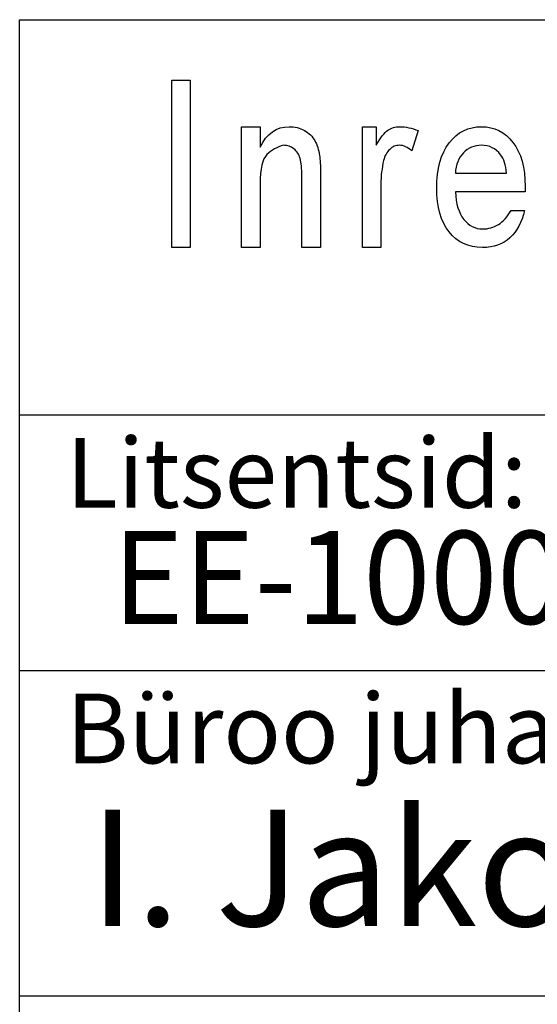
# Model space of a CAD drawing. Extents: x 554416 to 554837, y 6585663 to 6585960.
# Drawn here: x 554744 to 554750, y 6585675 to 6585686 of the extents above; entities that cross this region are included whole.
import ezdxf
from ezdxf.enums import TextEntityAlignment as Align

# ---------------------------------------------------------------- set-up
doc = ezdxf.new("R2010")
doc.units = 0
doc.layers.add('KNURK_NORM', color=7, linetype='CONTINUOUS')
doc.layers.add('teed', color=7, linetype='CONTINUOUS')
doc.styles.add('ROMANS', font='ROMANS.shx')

# ---------------------------------------------------------------- blocks, each defined once
blk = doc.blocks.new('KN_UUS-X')
at = {"layer": 'KNURK_NORM'}
for p, q in [((-185, 5), (-185, 47)), ((-185, 47), (-5, 47)), ((-185, 38.5), (-95, 38.5)), ((-185, 33), (-5, 33)), ((-185, 26), (-5, 26))]:
    blk.add_line(p, q, dxfattribs=at)
at = {"layer": 'KNURK_NORM', "color": 2}
for p, q in [((-181.731, 42.098), (-181.731, 45.698)), ((-181.731, 45.698), (-181.331, 45.698)), ((-181.331, 45.698), (-181.331, 42.098)), ((-180.231, 42.098), (-180.231, 44.698)), ((-180.231, 44.698), (-179.831, 44.698)), ((-179.831, 44.698), (-179.831, 44.255)), ((-179.71, 44.449), (-179.641, 44.525)), ((-179.641, 44.525), (-179.566, 44.587)), ((-179.566, 44.587), (-179.484, 44.636)), ((-179.484, 44.636), (-179.397, 44.671)), ((-179.397, 44.671), (-179.304, 44.691)), ((-179.304, 44.691), (-179.204, 44.698)), ((-179.204, 44.698), (-179.204, 44.698)), ((-179.204, 44.698), (-179.16, 44.697)), ((-179.16, 44.697), (-179.117, 44.693)), ((-179.117, 44.693), (-179.075, 44.687)), ((-179.075, 44.687), (-179.034, 44.678)), ((-179.034, 44.678), (-178.993, 44.666)), ((-178.993, 44.666), (-178.954, 44.652)), ((-178.954, 44.652), (-178.915, 44.635)), ((-178.915, 44.635), (-178.877, 44.615)), ((-178.877, 44.615), (-178.877, 44.615)), ((-178.877, 44.615), (-178.841, 44.594)), ((-178.841, 44.594), (-178.807, 44.571)), ((-178.807, 44.571), (-178.776, 44.546)), ((-178.776, 44.546), (-178.747, 44.52)), ((-178.747, 44.52), (-178.72, 44.492)), ((-178.72, 44.492), (-178.695, 44.462)), ((-177.631, 42.098), (-177.631, 44.698)), ((-177.631, 44.698), (-177.331, 44.698)), ((-177.331, 44.698), (-177.331, 44.301)), ((-177.233, 44.461), (-177.202, 44.503)), ((-177.202, 44.503), (-177.171, 44.541)), ((-177.171, 44.541), (-177.141, 44.573)), ((-177.141, 44.573), (-177.111, 44.6)), ((-177.111, 44.6), (-177.083, 44.622)), ((-177.083, 44.622), (-177.054, 44.64)), ((-177.083, 44.622), (-177.083, 44.622)), ((-177.054, 44.64), (-177.024, 44.655)), ((-177.024, 44.655), (-176.994, 44.668)), ((-176.994, 44.668), (-176.963, 44.679)), ((-176.963, 44.679), (-176.931, 44.688)), ((-176.931, 44.688), (-176.899, 44.693)), ((-176.899, 44.693), (-176.866, 44.697)), ((-176.866, 44.697), (-176.833, 44.698)), ((-176.833, 44.698), (-176.833, 44.698)), ((-176.833, 44.698), (-176.783, 44.697)), ((-176.783, 44.697), (-176.733, 44.693)), ((-176.733, 44.693), (-176.683, 44.686)), ((-176.683, 44.686), (-176.633, 44.677)), ((-176.633, 44.677), (-176.583, 44.665)), ((-176.583, 44.665), (-176.532, 44.651)), ((-176.431, 44.614), (-176.57, 44.176)), ((-176.532, 44.651), (-176.482, 44.634)), ((-176.482, 44.634), (-176.431, 44.614)), ((-175.694, 44.433), (-175.619, 44.503)), ((-175.619, 44.503), (-175.54, 44.563)), ((-175.54, 44.563), (-175.455, 44.612)), ((-175.455, 44.612), (-175.366, 44.649)), ((-175.366, 44.649), (-175.272, 44.677)), ((-175.272, 44.677), (-175.173, 44.693)), ((-175.173, 44.693), (-175.069, 44.698)), ((-175.069, 44.698), (-175.069, 44.698)), ((-175.069, 44.698), (-174.967, 44.693)), ((-174.967, 44.693), (-174.871, 44.677)), ((-174.871, 44.677), (-174.779, 44.651)), ((-174.779, 44.651), (-174.693, 44.614)), ((-174.693, 44.614), (-174.61, 44.566)), ((-174.61, 44.566), (-174.533, 44.508)), ((-174.533, 44.508), (-174.461, 44.44)), ((-179.831, 44.255), (-179.774, 44.359)), ((-179.774, 44.359), (-179.71, 44.449)), ((-179.377, 44.284), (-179.426, 44.267)), ((-179.326, 44.298), (-179.377, 44.284)), ((-179.295, 44.297), (-179.326, 44.298)), ((-179.326, 44.298), (-179.326, 44.298)), ((-179.264, 44.293), (-179.295, 44.297)), ((-179.235, 44.288), (-179.264, 44.293)), ((-179.206, 44.279), (-179.235, 44.288)), ((-179.179, 44.268), (-179.206, 44.279)), ((-178.695, 44.462), (-178.673, 44.431)), ((-178.673, 44.431), (-178.654, 44.398)), ((-178.654, 44.398), (-178.654, 44.398)), ((-178.654, 44.398), (-178.636, 44.364)), ((-178.636, 44.364), (-178.619, 44.328)), ((-178.619, 44.328), (-178.604, 44.29)), ((-178.604, 44.29), (-178.591, 44.251)), ((-177.331, 44.301), (-177.298, 44.36)), ((-177.331, 44.301), (-177.331, 44.301)), ((-177.298, 44.36), (-177.265, 44.413)), ((-177.265, 44.413), (-177.233, 44.461)), ((-176.917, 44.286), (-176.944, 44.276)), ((-176.89, 44.293), (-176.917, 44.286)), ((-176.861, 44.297), (-176.89, 44.293)), ((-176.833, 44.298), (-176.861, 44.297)), ((-176.8, 44.296), (-176.833, 44.298)), ((-176.833, 44.298), (-176.833, 44.298)), ((-176.767, 44.291), (-176.8, 44.296)), ((-176.734, 44.281), (-176.767, 44.291)), ((-176.701, 44.268), (-176.734, 44.281)), ((-175.826, 44.26), (-175.763, 44.351)), ((-175.763, 44.351), (-175.694, 44.433)), ((-175.763, 44.351), (-175.763, 44.351)), ((-175.181, 44.288), (-175.233, 44.275)), ((-175.127, 44.296), (-175.181, 44.288)), ((-175.07, 44.298), (-175.127, 44.296)), ((-175.008, 44.295), (-175.07, 44.298)), ((-175.07, 44.298), (-175.07, 44.298)), ((-174.949, 44.286), (-175.008, 44.295)), ((-174.893, 44.27), (-174.949, 44.286)), ((-174.461, 44.44), (-174.393, 44.361)), ((-174.393, 44.361), (-174.393, 44.361)), ((-174.393, 44.361), (-174.331, 44.272)), ((-179.831, 44.255), (-179.831, 44.255)), ((-179.682, 44.1), (-179.717, 44.058)), ((-179.644, 44.135), (-179.682, 44.1)), ((-179.682, 44.1), (-179.682, 44.1)), ((-179.604, 44.168), (-179.644, 44.135)), ((-179.562, 44.197), (-179.604, 44.168)), ((-179.518, 44.224), (-179.562, 44.197)), ((-179.473, 44.247), (-179.518, 44.224)), ((-179.426, 44.267), (-179.473, 44.247)), ((-179.152, 44.255), (-179.179, 44.268)), ((-179.127, 44.24), (-179.152, 44.255)), ((-179.102, 44.222), (-179.127, 44.24)), ((-179.079, 44.202), (-179.102, 44.222)), ((-179.102, 44.222), (-179.102, 44.222)), ((-179.058, 44.18), (-179.079, 44.202)), ((-179.038, 44.157), (-179.058, 44.18)), ((-179.021, 44.132), (-179.038, 44.157)), ((-179.005, 44.105), (-179.021, 44.132)), ((-178.991, 44.077), (-179.005, 44.105)), ((-178.979, 44.047), (-178.991, 44.077)), ((-178.591, 44.251), (-178.578, 44.211)), ((-178.578, 44.211), (-178.567, 44.169)), ((-178.567, 44.169), (-178.558, 44.125)), ((-178.558, 44.125), (-178.55, 44.08)), ((-178.55, 44.08), (-178.55, 44.08)), ((-178.55, 44.08), (-178.545, 44.047)), ((-177.137, 44.076), (-177.151, 44.043)), ((-177.122, 44.107), (-177.137, 44.076)), ((-177.105, 44.136), (-177.122, 44.107)), ((-177.086, 44.163), (-177.105, 44.136)), ((-177.065, 44.188), (-177.086, 44.163)), ((-177.043, 44.211), (-177.065, 44.188)), ((-177.019, 44.231), (-177.043, 44.211)), ((-177.043, 44.211), (-177.043, 44.211)), ((-176.995, 44.249), (-177.019, 44.231)), ((-176.97, 44.264), (-176.995, 44.249)), ((-176.944, 44.276), (-176.97, 44.264)), ((-176.669, 44.251), (-176.701, 44.268)), ((-176.636, 44.23), (-176.669, 44.251)), ((-176.603, 44.205), (-176.636, 44.23)), ((-176.57, 44.176), (-176.603, 44.205)), ((-176.57, 44.176), (-176.57, 44.176)), ((-175.926, 44.052), (-175.88, 44.16)), ((-175.88, 44.16), (-175.826, 44.26)), ((-175.494, 44.093), (-175.527, 44.047)), ((-175.458, 44.136), (-175.494, 44.093)), ((-175.417, 44.174), (-175.458, 44.136)), ((-175.458, 44.136), (-175.458, 44.136)), ((-175.375, 44.207), (-175.417, 44.174)), ((-175.33, 44.235), (-175.375, 44.207)), ((-175.283, 44.258), (-175.33, 44.235)), ((-175.233, 44.275), (-175.283, 44.258)), ((-174.84, 44.247), (-174.893, 44.27)), ((-174.79, 44.219), (-174.84, 44.247)), ((-174.743, 44.184), (-174.79, 44.219)), ((-174.699, 44.143), (-174.743, 44.184)), ((-174.658, 44.095), (-174.699, 44.143)), ((-174.633, 44.06), (-174.658, 44.095)), ((-174.658, 44.095), (-174.658, 44.095)), ((-174.331, 44.272), (-174.278, 44.175)), ((-174.278, 44.175), (-174.233, 44.069)), ((-174.233, 44.069), (-174.196, 43.955)), ((-179.794, 43.868), (-179.81, 43.784)), ((-179.773, 43.942), (-179.794, 43.868)), ((-179.747, 44.005), (-179.773, 43.942)), ((-179.717, 44.058), (-179.747, 44.005)), ((-178.969, 44.015), (-178.979, 44.047)), ((-178.96, 43.981), (-178.969, 44.015)), ((-178.969, 44.015), (-178.969, 44.015)), ((-178.952, 43.943), (-178.96, 43.981)), ((-178.946, 43.9), (-178.952, 43.943)), ((-178.94, 43.853), (-178.946, 43.9)), ((-178.545, 44.047), (-178.542, 44.009)), ((-178.542, 44.009), (-178.538, 43.965)), ((-178.538, 43.965), (-178.536, 43.915)), ((-178.536, 43.915), (-178.534, 43.86)), ((-178.534, 43.86), (-178.532, 43.799)), ((-177.187, 43.911), (-177.198, 43.85)), ((-177.173, 43.97), (-177.187, 43.911)), ((-177.163, 44.007), (-177.173, 43.97)), ((-177.173, 43.97), (-177.173, 43.97)), ((-177.151, 44.043), (-177.163, 44.007)), ((-175.993, 43.808), (-175.964, 43.934)), ((-175.964, 43.934), (-175.926, 44.052)), ((-175.599, 43.889), (-175.614, 43.829)), ((-175.579, 43.945), (-175.599, 43.889)), ((-175.555, 43.998), (-175.579, 43.945)), ((-175.527, 44.047), (-175.555, 43.998)), ((-174.61, 44.02), (-174.633, 44.06)), ((-174.591, 43.976), (-174.61, 44.02)), ((-174.574, 43.929), (-174.591, 43.976)), ((-174.559, 43.877), (-174.574, 43.929)), ((-174.547, 43.822), (-174.559, 43.877)), ((-174.196, 43.955), (-174.168, 43.831)), ((-179.822, 43.69), (-179.829, 43.585)), ((-179.81, 43.784), (-179.822, 43.69)), ((-178.936, 43.803), (-178.94, 43.853)), ((-178.933, 43.748), (-178.936, 43.803)), ((-178.932, 43.689), (-178.933, 43.748)), ((-178.931, 43.626), (-178.932, 43.689)), ((-178.532, 43.799), (-178.531, 43.733)), ((-178.531, 43.733), (-178.531, 43.661)), ((-178.531, 43.661), (-178.531, 42.098)), ((-177.223, 43.66), (-177.227, 43.594)), ((-177.217, 43.725), (-177.223, 43.66)), ((-177.208, 43.788), (-177.217, 43.725)), ((-177.198, 43.85), (-177.208, 43.788)), ((-176.027, 43.529), (-176.014, 43.673)), ((-176.014, 43.673), (-175.993, 43.808)), ((-175.625, 43.765), (-175.631, 43.698)), ((-175.631, 43.698), (-174.531, 43.698)), ((-175.631, 43.698), (-175.631, 43.698)), ((-175.614, 43.829), (-175.625, 43.765)), ((-174.538, 43.762), (-174.547, 43.822)), ((-174.531, 43.698), (-174.538, 43.762)), ((-174.531, 43.698), (-174.531, 43.698)), ((-174.168, 43.831), (-174.147, 43.7)), ((-174.147, 43.7), (-174.135, 43.56)), ((-179.829, 43.585), (-179.831, 43.47)), ((-179.831, 43.47), (-179.831, 42.098)), ((-178.931, 42.098), (-178.931, 43.626)), ((-178.931, 43.626), (-178.931, 43.626)), ((-177.23, 43.526), (-177.231, 43.458)), ((-177.231, 43.458), (-177.231, 42.098)), ((-177.227, 43.594), (-177.23, 43.526)), ((-176.031, 43.376), (-176.027, 43.529)), ((-174.135, 43.56), (-174.131, 43.411)), ((-176.027, 43.229), (-176.031, 43.376)), ((-176.031, 43.376), (-176.031, 43.376)), ((-176.014, 43.09), (-176.027, 43.229)), ((-174.133, 43.298), (-175.631, 43.298)), ((-175.631, 43.298), (-175.631, 43.298)), ((-175.631, 43.298), (-175.624, 43.204)), ((-174.132, 43.316), (-174.133, 43.298)), ((-174.131, 43.364), (-174.132, 43.349)), ((-174.132, 43.349), (-174.132, 43.333)), ((-174.132, 43.333), (-174.132, 43.316)), ((-174.131, 43.411), (-174.131, 43.411)), ((-174.131, 43.411), (-174.131, 43.401)), ((-174.131, 43.401), (-174.131, 43.39)), ((-174.131, 43.39), (-174.131, 43.377)), ((-174.131, 43.377), (-174.131, 43.364)), ((-175.994, 42.96), (-176.014, 43.09)), ((-175.624, 43.204), (-175.613, 43.116)), ((-175.613, 43.116), (-175.597, 43.033)), ((-175.597, 43.033), (-175.576, 42.956)), ((-175.965, 42.838), (-175.994, 42.96)), ((-175.928, 42.724), (-175.965, 42.838)), ((-175.576, 42.956), (-175.551, 42.885)), ((-175.551, 42.885), (-175.522, 42.819)), ((-175.522, 42.819), (-175.488, 42.759)), ((-174.525, 42.757), (-174.493, 42.801)), ((-174.493, 42.801), (-174.463, 42.848)), ((-174.463, 42.848), (-174.434, 42.898)), ((-174.434, 42.898), (-174.144, 42.898)), ((-174.434, 42.898), (-174.434, 42.898)), ((-174.167, 42.806), (-174.196, 42.718)), ((-174.144, 42.898), (-174.167, 42.806)), ((-174.144, 42.898), (-174.144, 42.898)), ((-175.882, 42.619), (-175.928, 42.724)), ((-175.828, 42.522), (-175.882, 42.619)), ((-175.488, 42.759), (-175.45, 42.705)), ((-175.45, 42.705), (-175.45, 42.705)), ((-175.45, 42.705), (-175.408, 42.656)), ((-175.408, 42.656), (-175.364, 42.614)), ((-175.364, 42.614), (-175.317, 42.579)), ((-174.745, 42.571), (-174.705, 42.594)), ((-174.705, 42.594), (-174.666, 42.619)), ((-174.705, 42.594), (-174.705, 42.594)), ((-174.666, 42.619), (-174.629, 42.648)), ((-174.629, 42.648), (-174.593, 42.681)), ((-174.593, 42.681), (-174.558, 42.717)), ((-174.558, 42.717), (-174.525, 42.757)), ((-174.228, 42.637), (-174.266, 42.56)), ((-174.196, 42.718), (-174.228, 42.637)), ((-175.766, 42.434), (-175.828, 42.522)), ((-175.697, 42.355), (-175.766, 42.434)), ((-175.766, 42.434), (-175.766, 42.434)), ((-175.317, 42.579), (-175.267, 42.55)), ((-175.267, 42.55), (-175.215, 42.527)), ((-175.215, 42.527), (-175.161, 42.511)), ((-175.161, 42.511), (-175.104, 42.501)), ((-175.104, 42.501), (-175.045, 42.498)), ((-175.045, 42.498), (-175, 42.5)), ((-175.045, 42.498), (-175.045, 42.498)), ((-175, 42.5), (-174.956, 42.504)), ((-174.956, 42.504), (-174.912, 42.512)), ((-174.912, 42.512), (-174.869, 42.522)), ((-174.869, 42.522), (-174.827, 42.536)), ((-174.827, 42.536), (-174.786, 42.552)), ((-174.786, 42.552), (-174.745, 42.571)), ((-174.354, 42.423), (-174.405, 42.363)), ((-174.307, 42.489), (-174.354, 42.423)), ((-174.266, 42.56), (-174.307, 42.489)), ((-175.622, 42.287), (-175.697, 42.355)), ((-175.541, 42.229), (-175.622, 42.287)), ((-175.455, 42.182), (-175.541, 42.229)), ((-175.362, 42.146), (-175.455, 42.182)), ((-174.651, 42.18), (-174.723, 42.151)), ((-174.583, 42.216), (-174.651, 42.18)), ((-174.52, 42.259), (-174.583, 42.216)), ((-174.46, 42.308), (-174.52, 42.259)), ((-174.405, 42.363), (-174.46, 42.308)), ((-174.46, 42.308), (-174.46, 42.308)), ((-181.331, 42.098), (-181.731, 42.098)), ((-179.831, 42.098), (-180.231, 42.098)), ((-178.531, 42.098), (-178.931, 42.098)), ((-177.231, 42.098), (-177.631, 42.098)), ((-175.264, 42.119), (-175.362, 42.146)), ((-175.16, 42.104), (-175.264, 42.119)), ((-175.05, 42.098), (-175.16, 42.104)), ((-174.962, 42.102), (-175.05, 42.098)), ((-175.05, 42.098), (-175.05, 42.098)), ((-174.878, 42.111), (-174.962, 42.102)), ((-174.798, 42.128), (-174.878, 42.111)), ((-174.723, 42.151), (-174.798, 42.128))]:
    blk.add_line(p, q, dxfattribs=at)
at = {"layer": 'KNURK_NORM', "color": 2, "style": 'ROMANS'}
for s, p in [('Litsentsid:', (-184, 36.5)), ('Büroo juhataja:', (-184, 31))]:
    blk.add_text(s, height=1.5, dxfattribs=at).set_placement(p)
at = {"layer": 'KNURK_NORM', "color": 9, "style": 'ROMANS', "width": 0.95}
blk.add_text('EE-10003; 141/96-K; 409-MA', height=2, dxfattribs=at).set_placement((-183, 34))
at = {"layer": 'KNURK_NORM', "color": 9, "style": 'ROMANS'}
blk.add_text('I. Jakobson', height=2.5, dxfattribs=at).set_placement((-183.5, 27.5))
for tag, p in [('TELLIJA', (-93.5, 41.5)), ('OBJEKT', (-93.5, 34.5)), ('AADRESS', (-93.5, 27.5)), ('JOONIS_1', (-93.5, 20)), ('JOONIS_2', (-93.5, 14.5)), ('PROJEKTI_AUTOR', (-183.5, 13.5)), ('JOONESTAS_KUUPÄEV', (-148.5, 6.5)), ('JOONESTAS', (-183.5, 6.5)), ('ARH_NR.', (-93.5, 6.5))]:
    blk.add_attdef(tag, p, '', height=2.5, dxfattribs=at)
for tag, p in [('LEPINGU_NR.', (-16.116, 41.5)), ('MÕÕT', (-12.5, 20.5)), ('LEHT/LEHTI', (-12.5, 13.5)), ('TÖÖ_NR.', (-45, 6.5)), ('STAADIUM', (-65, 6.5)), ('LEHT', (-27.5, 6.5)), ('MUUDATUS', (-12.5, 6.5))]:
    blk.add_attdef(tag, text='', height=2.5, dxfattribs=at).set_placement(p, align=Align.CENTER)

msp = doc.modelspace()

# ---------------------------------------------------------------- block references
at = {"layer": 'teed', "linetype": 'Continuous', "ltscale": 0.5, "xscale": 0.5, "yscale": 0.5, "zscale": 0.5}
msp.add_blockref('KN_UUS-X', (554836.642, 6585662.513), dxfattribs=at)

doc.saveas('drawing.dxf')
